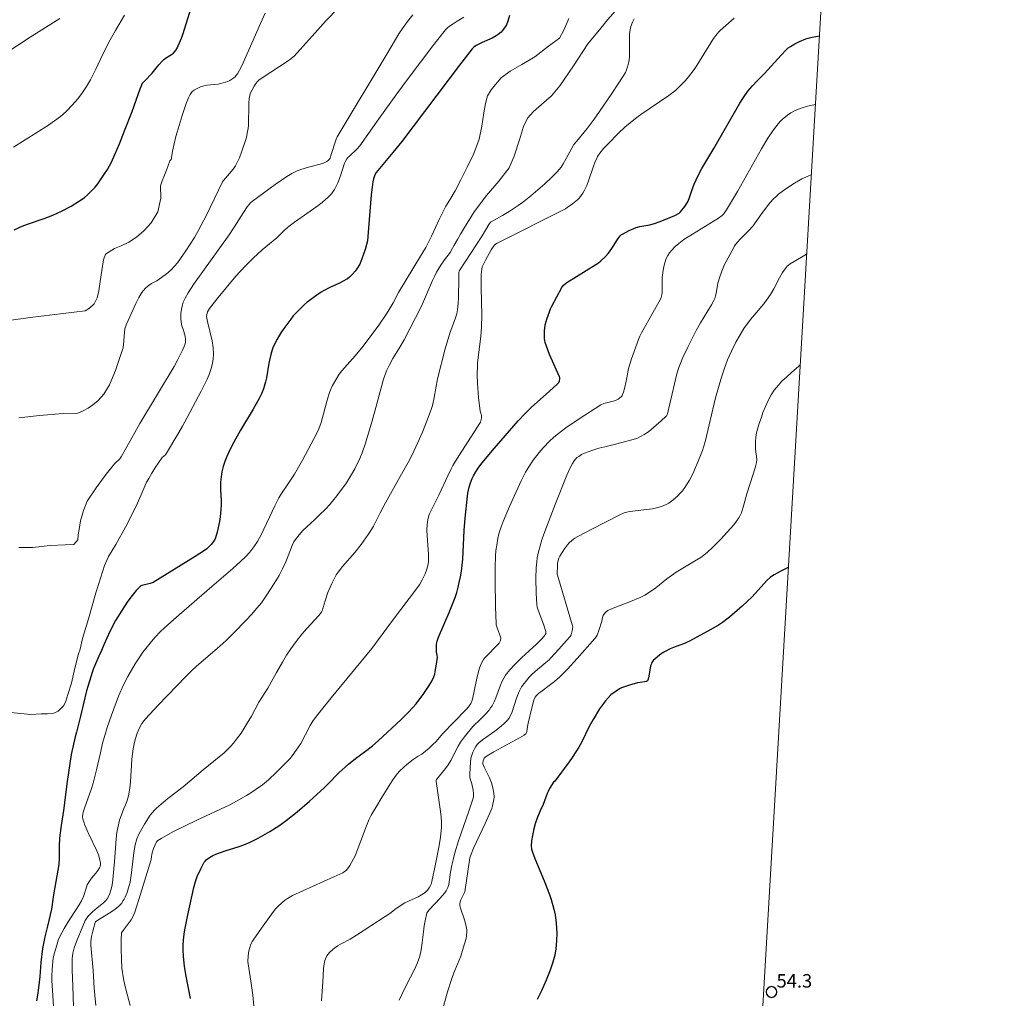
# Model space of a CAD drawing. Units: metres. Extents: x 484069 to 486273, y 6677423 to 6680250.
# Drawn here: x 485675 to 485785, y 6677723 to 6677832 of the extents above; entities that cross this region are included whole.
import ezdxf

# ---------------------------------------------------------------- set-up
doc = ezdxf.new("R2010")
doc.units = ezdxf.units.M
doc.header["$MEASUREMENT"] = 0
for name, color, linetype, lineweight in [('Curvas_Intermediarias', 7, 'Continuous', 0), ('Curvas_Mestras', 1, 'Continuous', 25), ('Limite_Restituicao', 6, 'Continuous', 9), ('Pto_Cotado', 7, 'Continuous', 9), ('Topon_Pto_Cotado', 7, 'Continuous', 9)]:
    doc.layers.add(name, color=color, linetype=linetype, lineweight=lineweight)
doc.styles.add('Arial', font='arial.ttf')

# ---------------------------------------------------------------- blocks, each defined once
blk = doc.blocks.new('Cotas')
at = {"layer": 'Pto_Cotado', "lineweight": -3}
blk.add_lwpolyline([(0, 0.6, 1), (0, -0.6, 1)], format="xyb", close=True, dxfattribs=at)

msp = doc.modelspace()

# ---------------------------------------------------------------- linework, layer by layer
at = {"layer": 'Curvas_Intermediarias'}
for points, elevation in [([(485673.72, 6677798.59), (485676.07, 6677798.94), (485679.75, 6677799.36), (485682.2, 6677799.66), (485682.71, 6677799.96), (485683.21, 6677800.44), (485683.54, 6677801.12), (485683.75, 6677801.89), (485683.89, 6677802.93), (485684.06, 6677804.17), (485684.26, 6677805.36), (485684.5, 6677806), (485685.48, 6677806.6), (485686.24, 6677806.93), (485687.08, 6677807.32), (485687.94, 6677807.88), (485688.77, 6677808.59), (485689.59, 6677809.49), (485690.31, 6677810.71), (485690.66, 6677812.21), (485690.63, 6677813.6), (485690.8, 6677814.16), (485690.98, 6677814.62), (485691.29, 6677815.34), (485691.48, 6677815.85), (485691.65, 6677816.4), (485691.82, 6677816.54), (485691.85, 6677816.74), (485691.97, 6677817.45), (485692.14, 6677818.28), (485692.32, 6677819.1), (485692.46, 6677819.59), (485693.03, 6677821.46), (485693.51, 6677822.89), (485693.72, 6677823.43), (485693.91, 6677823.8), (485694.07, 6677824), (485694.16, 6677824.1), (485694.36, 6677824.25), (485694.7, 6677824.46), (485695.07, 6677824.63), (485695.46, 6677824.75), (485695.77, 6677824.81), (485697.03, 6677824.93), (485697.34, 6677825), (485697.6, 6677825.07), (485698.11, 6677825.25), (485698.35, 6677825.36), (485698.58, 6677825.49), (485698.79, 6677825.64), (485698.94, 6677825.77), (485699.07, 6677825.93), (485699.19, 6677826.1), (485699.67, 6677826.97), (485701.75, 6677831.71), (485702.29, 6677832.86)], 69), ([(485724.44, 6677832.41), (485723.69, 6677831.96), (485723.24, 6677831.68), (485722.86, 6677831.41), (485722.63, 6677831.2), (485722.41, 6677830.98), (485722.1, 6677830.63), (485720.99, 6677829.2), (485718.23, 6677825.55), (485716.98, 6677823.87), (485714.95, 6677821.06), (485712.83, 6677818.07), (485712.51, 6677817.69), (485711.68, 6677816.91), (485711.52, 6677816.75), (485711.4, 6677816.6), (485711.21, 6677816.29), (485711.13, 6677816.12), (485710.7, 6677814.72), (485710.39, 6677813.94), (485710.14, 6677813.43), (485710, 6677813.18), (485709.84, 6677812.95), (485709.67, 6677812.72), (485709.28, 6677812.3), (485709.07, 6677812.11), (485708.64, 6677811.74), (485708.04, 6677811.29), (485705.57, 6677809.55), (485704.96, 6677809.1), (485704.49, 6677808.69), (485703.57, 6677807.82), (485701.95, 6677806.45), (485700.93, 6677805.53), (485700.08, 6677804.69), (485699.03, 6677803.52), (485697.06, 6677801.14), (485696.08, 6677799.92), (485695.96, 6677799.73), (485695.87, 6677799.54), (485695.78, 6677799.23), (485695.76, 6677799.02), (485695.85, 6677798.48), (485696.37, 6677796.31), (485696.47, 6677795.58), (485696.51, 6677794.85), (485696.49, 6677794.31), (485696.41, 6677793.78), (485696.28, 6677793.25), (485696.04, 6677792.56), (485695.82, 6677792.05), (485695.14, 6677790.71), (485693.6, 6677787.79), (485693.07, 6677786.81), (485692.65, 6677786.09), (485691.16, 6677783.63), (485690.81, 6677783.32), (485690.4, 6677782.73), (485689.97, 6677782.14), (485689.63, 6677781.55), (485689.32, 6677780.99), (485689.07, 6677780.55), (485688.77, 6677779.85), (485687.95, 6677777.97), (485686.73, 6677775.53), (485685.62, 6677773.63), (485684.82, 6677772.26), (485684.37, 6677771.29), (485684.2, 6677770.67), (485683.41, 6677768.22), (485682.58, 6677765.33), (485681.9, 6677763.13), (485681.65, 6677761.93), (485681.47, 6677761.43), (485681.05, 6677759.84), (485680.68, 6677758.17), (485680.28, 6677756.9), (485680.05, 6677756.14), (485679.83, 6677755.68), (485679.21, 6677755.05), (485678.72, 6677754.83), (485678, 6677754.75), (485677.31, 6677754.73), (485676.14, 6677754.68), (485673.93, 6677754.88)], 66), ([(485686.59, 6677832.64), (485685.59, 6677830.91), (485685.02, 6677829.88), (485684.24, 6677828.35), (485683.42, 6677826.61), (485682.81, 6677825.41), (485682.37, 6677824.69), (485681.9, 6677823.99), (485681.38, 6677823.3), (485680.78, 6677822.61), (485680.08, 6677821.9), (485679.47, 6677821.34), (485678.81, 6677820.84), (485678.12, 6677820.36), (485674.21, 6677817.91)], 71), ([(485710.41, 6677833.4), (485709.1, 6677832.04), (485707.51, 6677830.29), (485705.86, 6677828.43), (485705.55, 6677828.11), (485705.16, 6677827.77), (485704.75, 6677827.45), (485703.88, 6677826.91), (485702.93, 6677826.29), (485701.63, 6677825.4), (485701.4, 6677825.21), (485701.17, 6677824.91), (485701.05, 6677824.72), (485700.82, 6677824.31), (485700.63, 6677823.9), (485700.56, 6677823.65), (485700.52, 6677823.38), (485700.48, 6677822.77), (485700.41, 6677820.33), (485700.38, 6677820), (485700.33, 6677819.67), (485700.2, 6677819.02), (485700.14, 6677818.78), (485699.69, 6677817.45), (485699.42, 6677816.74), (485699.1, 6677816.07), (485698.97, 6677815.83), (485698.82, 6677815.59), (485698.53, 6677815.24), (485697.63, 6677814.2), (485697.52, 6677814.06), (485695.69, 6677810.26), (485695.16, 6677809.21), (485694.79, 6677808.52), (485694.39, 6677807.85), (485693.44, 6677806.36), (485692.84, 6677805.49), (485692.5, 6677805.02), (485692.19, 6677804.64), (485691.75, 6677804.2), (485691.27, 6677803.78), (485690.71, 6677803.37), (485690.19, 6677803.02), (485689.62, 6677802.72), (485689.24, 6677802.45), (485688.89, 6677802.15), (485688.53, 6677801.7), (485688.19, 6677801.16), (485687.87, 6677800.5), (485687.02, 6677798.58), (485686.79, 6677798.11), (485686.77, 6677798.06), (485686.64, 6677797.66), (485686.58, 6677796.88), (485686.54, 6677796.33), (485686.45, 6677795.53), (485686.15, 6677794.69), (485685.6, 6677793.03), (485684.91, 6677791.4), (485684.29, 6677790.39), (485683.66, 6677789.68), (485683.08, 6677789.18), (485682.55, 6677788.83), (485682, 6677788.53), (485681.4, 6677788.26), (485679.77, 6677788.23), (485677.11, 6677787.98), (485674.82, 6677787.72)], 68), ([(485674.82, 6677773.27), (485676.34, 6677773.29), (485678.33, 6677773.5), (485680, 6677773.59), (485680.96, 6677773.63), (485681.38, 6677774.14), (485681.43, 6677774.68), (485681.56, 6677775.3), (485681.71, 6677776.25), (485682.01, 6677777.42), (485682.43, 6677778.43), (485683.44, 6677779.94), (485684.55, 6677781.46), (485685.47, 6677782.6), (485686.09, 6677783.18), (485686.22, 6677783.38), (485686.87, 6677784.49), (485688.3, 6677787.09), (485692.14, 6677793.46), (485692.56, 6677794.25), (485693.06, 6677795.27), (485693.24, 6677795.68), (485693.35, 6677795.98), (485693.39, 6677796.19), (485693.39, 6677796.47), (485693.35, 6677796.83), (485693.23, 6677797.36), (485693.19, 6677797.5), (485693.03, 6677797.89), (485692.95, 6677798.16), (485692.89, 6677798.76), (485692.89, 6677799.36), (485692.94, 6677799.85), (485693.05, 6677800.33), (485693.15, 6677800.64), (485693.36, 6677801.09), (485693.71, 6677801.69), (485694.31, 6677802.59), (485698.26, 6677808.15), (485698.82, 6677808.99), (485699.86, 6677810.64), (485700.27, 6677811.26), (485700.64, 6677811.7), (485700.88, 6677811.91), (485703.42, 6677813.74), (485704.7, 6677814.63), (485705.27, 6677814.99), (485705.86, 6677815.29), (485706.27, 6677815.44), (485707.12, 6677815.7), (485708.42, 6677816.02), (485708.8, 6677816.14), (485709.16, 6677816.3), (485709.36, 6677816.45), (485709.42, 6677816.52), (485709.52, 6677816.69), (485709.62, 6677816.97), (485710.21, 6677818.81), (485710.33, 6677819.08), (485715.95, 6677828.47), (485717.2, 6677830.54), (485717.6, 6677831.14), (485718.16, 6677831.92), (485718.76, 6677832.67)], 67), ([(485741.35, 6677833.11), (485740.47, 6677832.1), (485739.7, 6677831.17), (485738.27, 6677829.43), (485736.68, 6677826.97), (485735.15, 6677824.75), (485734.2, 6677823.64), (485733.09, 6677822.68), (485732.21, 6677821.88), (485731.53, 6677821.14), (485731.09, 6677820.2), (485730.63, 6677818.72), (485730.04, 6677816.92), (485729.48, 6677815.6), (485728.36, 6677814.14), (485726.96, 6677812.52), (485725.61, 6677810.71), (485724.5, 6677808.94), (485724.06, 6677808.21), (485723.75, 6677807.6), (485723.36, 6677806.97), (485723.02, 6677806.41), (485722.94, 6677806.2), (485722.29, 6677805.35), (485721.88, 6677804.76), (485721.41, 6677803.99), (485721.16, 6677803.51), (485720.93, 6677803.03), (485719.83, 6677800.45), (485719.67, 6677800.11), (485717.78, 6677796.44), (485717.32, 6677795.63), (485716.53, 6677794.35), (485716.11, 6677793.59), (485715.86, 6677793.06), (485715.65, 6677792.55), (485715.49, 6677792.03), (485714.75, 6677789.31), (485714.2, 6677787.39), (485713.47, 6677784.92), (485713.12, 6677783.85), (485712.85, 6677783.21), (485712.28, 6677782.05), (485711.92, 6677781.42), (485711.34, 6677780.49), (485710.27, 6677779.03), (485709.8, 6677778.44), (485709.48, 6677778.06), (485709.02, 6677777.57), (485708.31, 6677776.87), (485707.83, 6677776.41), (485706.92, 6677775.59), (485706.48, 6677775.17), (485706.06, 6677774.69), (485705.67, 6677774.19), (485705.5, 6677773.92), (485705.29, 6677773.5), (485704.58, 6677771.68), (485704.22, 6677770.91), (485703.83, 6677770.15), (485703.3, 6677769.27), (485702.49, 6677768.01), (485701.86, 6677767.11), (485701.37, 6677766.5), (485700.75, 6677765.8), (485700.17, 6677765.18), (485698.75, 6677763.73), (485697.92, 6677762.92), (485696.95, 6677762.03), (485694.64, 6677760.05), (485694.04, 6677759.49), (485693.45, 6677758.91), (485690.36, 6677755.71), (485688.94, 6677754.18), (485688.8, 6677754.01), (485688.54, 6677753.66), (485688.22, 6677753.11), (485688, 6677752.57), (485687.78, 6677751.88), (485687.66, 6677751.38), (485687.56, 6677750.83), (485687.45, 6677749.99), (485687.42, 6677749.63), (485687.28, 6677747.15), (485687.19, 6677746.44), (485687.05, 6677745.6), (485686.87, 6677744.95), (485686.71, 6677744.61), (485686.54, 6677744.19), (485686.06, 6677742.9), (485685.88, 6677742.21), (485685.73, 6677741.51), (485685.66, 6677740.82), (485685.5, 6677738.24), (485685.31, 6677736.27), (485685.22, 6677735.64), (485685.08, 6677735.07), (485684.96, 6677734.7), (485684.82, 6677734.39), (485684.67, 6677734.13), (485684.5, 6677733.9), (485684.27, 6677733.67), (485683.55, 6677733.12), (485683.03, 6677732.65), (485682.53, 6677732.16), (485682.36, 6677731.93), (485682.23, 6677731.69), (485681.94, 6677731.06), (485681.24, 6677729.37), (485680.99, 6677728.64), (485680.84, 6677728.04), (485680.76, 6677727.43), (485680.75, 6677726.8), (485680.76, 6677726.19), (485680.85, 6677724.39), (485680.9, 6677722.07)], 63), ([(485679.39, 6677832.27), (485676.09, 6677830.16), (485671.81, 6677827.37)], 72), ([(485678.68, 6677722.14), (485678.56, 6677723.9), (485678.51, 6677725.02), (485678.51, 6677725.47), (485678.55, 6677726.26), (485678.66, 6677727.53), (485678.79, 6677728.11), (485679.04, 6677728.96), (485679.22, 6677729.51), (485679.4, 6677729.92), (485679.88, 6677730.82), (485680.31, 6677731.56), (485680.57, 6677731.97), (485681.14, 6677732.81), (485681.55, 6677733.46), (485681.79, 6677733.9), (485682.01, 6677734.37), (485682.35, 6677735.41), (485682.45, 6677735.67), (485682.61, 6677735.99), (485682.92, 6677736.43), (485683.39, 6677736.97), (485683.63, 6677737.29), (485683.81, 6677737.56), (485683.88, 6677737.73), (485683.92, 6677737.97), (485683.91, 6677738.13), (485683.86, 6677738.43), (485683.74, 6677738.89), (485683.52, 6677739.45), (485682.6, 6677741.39), (485682.18, 6677742.34), (485682.05, 6677742.71), (485681.97, 6677743.01), (485681.93, 6677743.31), (485681.95, 6677743.54), (485682, 6677743.77), (485682.14, 6677744.21), (485682.92, 6677746.41), (485683.11, 6677747.02), (485683.49, 6677748.5), (485683.91, 6677750.4), (485684.16, 6677751.46), (485684.4, 6677752.34), (485684.67, 6677753.21), (485685.14, 6677754.58), (485685.95, 6677756.69), (485686.5, 6677757.96), (485686.97, 6677758.89), (485687.79, 6677760.32), (485688.22, 6677760.98), (485688.66, 6677761.62), (485688.98, 6677762.03), (485689.48, 6677762.63), (485690, 6677763.23), (485690.63, 6677763.9), (485691.43, 6677764.66), (485692.7, 6677765.78), (485696.33, 6677768.94), (485698.68, 6677770.93), (485699.55, 6677771.71), (485700.14, 6677772.29), (485700.58, 6677772.76), (485701.04, 6677773.34), (485701.44, 6677773.95), (485701.67, 6677774.35), (485701.84, 6677774.68), (485703.36, 6677777.91), (485703.8, 6677778.8), (485704.1, 6677779.32), (485704.83, 6677780.34), (485705.56, 6677781.44), (485706.44, 6677783), (485708.06, 6677786.01), (485708.28, 6677786.5), (485708.54, 6677787.23), (485709.2, 6677789.7), (485709.46, 6677790.56), (485709.62, 6677790.95), (485709.79, 6677791.33), (485710.15, 6677791.97), (485710.54, 6677792.59), (485710.82, 6677792.96), (485712.31, 6677794.65), (485713.21, 6677795.73), (485714.95, 6677798.08), (485715.83, 6677799.32), (485716.13, 6677799.81), (485716.55, 6677800.55), (485717.17, 6677801.72), (485719.62, 6677805.76), (485720.19, 6677806.74), (485720.46, 6677807.24), (485720.84, 6677808), (485721.28, 6677808.95), (485721.68, 6677809.85), (485721.97, 6677810.46), (485722.45, 6677811.35), (485722.45, 6677811.35), (485722.88, 6677812.05), (485723.47, 6677813.04), (485724.1, 6677814.28), (485724.82, 6677815.7), (485725.57, 6677817.21), (485726.15, 6677818.82), (485726.45, 6677820.27), (485726.68, 6677821.74), (485726.86, 6677822.77), (485727.08, 6677823.63), (485727.5, 6677824.29), (485727.97, 6677824.9), (485728.61, 6677825.63), (485729.59, 6677826.39), (485730.89, 6677827.13), (485732.34, 6677827.97), (485733.87, 6677829.16), (485735.11, 6677830.07), (485735.58, 6677830.97), (485736.14, 6677832.27)], 64), ([(485683.41, 6677722.23), (485683.29, 6677723.39), (485683.22, 6677724.17), (485683.11, 6677726.14), (485682.85, 6677728.93), (485682.85, 6677729.35), (485682.92, 6677729.91), (485683.06, 6677730.52), (485683.34, 6677731.49), (485683.38, 6677731.56), (485683.61, 6677731.72), (485684.9, 6677732.52), (485685.4, 6677732.85), (485685.72, 6677733.09), (485686.01, 6677733.34), (485686.25, 6677733.61), (485686.47, 6677733.91), (485686.56, 6677734.07), (485686.68, 6677734.31), (485686.88, 6677734.82), (485687.13, 6677735.61), (485687.22, 6677735.97), (485687.37, 6677737), (485687.63, 6677739.28), (485687.79, 6677740.13), (485687.96, 6677740.82), (485688.15, 6677741.25), (485688.38, 6677741.67), (485688.84, 6677742.44), (485689.48, 6677743.43), (485689.93, 6677743.99), (485690.13, 6677744.2), (485690.45, 6677744.48), (485691.45, 6677745.3), (485693.13, 6677746.61), (485695.38, 6677748.48), (485697.36, 6677750.08), (485697.69, 6677750.36), (485698.41, 6677751.08), (485698.76, 6677751.47), (485699.1, 6677751.9), (485699.6, 6677752.6), (485700.28, 6677753.68), (485700.75, 6677754.48), (485701.59, 6677756.03), (485702.59, 6677757.59), (485703.55, 6677759.33), (485704.23, 6677760.51), (485704.68, 6677761.27), (485705.14, 6677761.99), (485705.73, 6677762.82), (485706.37, 6677763.62), (485706.93, 6677764.26), (485708.26, 6677765.7), (485708.58, 6677766.06), (485708.65, 6677766.23), (485708.97, 6677767.33), (485709.28, 6677768.27), (485709.71, 6677769.26), (485709.98, 6677769.79), (485710.22, 6677770.22), (485710.44, 6677770.54), (485710.91, 6677771.18), (485712.28, 6677772.73), (485712.99, 6677773.6), (485713.78, 6677774.72), (485714.15, 6677775.29), (485714.37, 6677775.65), (485715.12, 6677777.16), (485715.52, 6677777.91), (485717.33, 6677781.2), (485718.23, 6677782.74), (485718.64, 6677783.53), (485719.32, 6677784.97), (485719.84, 6677786.15), (485720.29, 6677787.28), (485720.79, 6677788.67), (485720.93, 6677789.11), (485721.13, 6677790.01), (485721.52, 6677792.09), (485722.37, 6677795.44), (485722.88, 6677797.16), (485723.52, 6677798.89), (485723.65, 6677799.33), (485723.74, 6677799.78), (485723.82, 6677800.47), (485723.86, 6677801.16), (485723.88, 6677803.26), (485723.9, 6677803.96), (485723.92, 6677804.06), (485723.97, 6677804.16), (485726.49, 6677808.03), (485727.24, 6677809.29), (485727.42, 6677809.54), (485727.5, 6677809.6), (485728.75, 6677810.3), (485729.51, 6677810.75), (485730.51, 6677811.4), (485730.99, 6677811.75), (485731.91, 6677812.5), (485733.46, 6677813.84), (485734.22, 6677814.53), (485734.86, 6677815.17), (485735.28, 6677815.69), (485735.53, 6677816.06), (485735.87, 6677816.64), (485736.48, 6677817.8), (485736.72, 6677818.22), (485736.99, 6677818.56), (485738.19, 6677820.01), (485738.97, 6677821.03), (485739.56, 6677821.88), (485740.93, 6677823.91), (485742.28, 6677825.95), (485742.45, 6677826.22), (485742.58, 6677826.52), (485742.74, 6677826.97), (485742.82, 6677827.28), (485742.87, 6677827.63), (485742.9, 6677827.98), (485742.91, 6677828.68), (485742.9, 6677830.05), (485742.93, 6677830.59), (485742.99, 6677830.98), (485743.08, 6677831.37), (485743.24, 6677831.83), (485743.45, 6677832.21)], 62), ([(485754.59, 6677832.29), (485753.04, 6677830.92), (485752.87, 6677830.76), (485752.68, 6677830.55), (485752.29, 6677830.02), (485750.41, 6677827), (485750.11, 6677826.57), (485749.48, 6677825.75), (485749.16, 6677825.36), (485748.47, 6677824.62), (485748.09, 6677824.28), (485747.29, 6677823.68), (485744.19, 6677821.54), (485743.58, 6677821.09), (485742.98, 6677820.62), (485742.4, 6677820.13), (485741.74, 6677819.51), (485740.48, 6677818.25), (485740.03, 6677817.76), (485739.61, 6677817.25), (485739.36, 6677816.88), (485739.26, 6677816.69), (485739.05, 6677816.19), (485738.86, 6677815.69), (485738.33, 6677814.15), (485738.14, 6677813.64), (485737.87, 6677813.06), (485737.71, 6677812.79), (485737.53, 6677812.53), (485737.33, 6677812.28), (485737.11, 6677812.05), (485736.56, 6677811.59), (485735.98, 6677811.17), (485735.77, 6677811.04), (485728.16, 6677807.2), (485727.99, 6677807.09), (485727.83, 6677806.94), (485727.63, 6677806.69), (485727.48, 6677806.48), (485726.84, 6677805.32), (485726.59, 6677804.81), (485726.5, 6677804.57), (485726.45, 6677804.31), (485726.39, 6677803.7), (485726.38, 6677802.22), (485726.43, 6677799.19), (485726.42, 6677797.88), (485726.33, 6677796.81), (485725.97, 6677793.87), (485725.95, 6677793.51), (485725.92, 6677792.55), (485725.95, 6677791.58), (485726.08, 6677790.02), (485726.28, 6677788.49), (485726.38, 6677788.16), (485726.41, 6677788), (485726.4, 6677787.7), (485726.35, 6677787.41), (485726.29, 6677787.26), (485723.89, 6677783.51), (485723.23, 6677782.41), (485722.99, 6677781.96), (485722.65, 6677781.27), (485721.66, 6677779.13), (485720.75, 6677777.35), (485720.6, 6677777.02), (485720.54, 6677776.84), (485720.43, 6677776.35), (485720.37, 6677775.85), (485720.31, 6677775.22), (485720.34, 6677774.58), (485720.5, 6677772.55), (485720.5, 6677772.05), (485720.49, 6677771.72), (485720.41, 6677771.23), (485720.29, 6677770.74), (485720.13, 6677770.36), (485719.8, 6677769.69), (485719.52, 6677769.18), (485719.37, 6677768.97), (485716.38, 6677765.01), (485714.18, 6677762.04), (485709.63, 6677756.51), (485708.56, 6677755.18), (485707.89, 6677754.34), (485707.64, 6677753.98), (485707.3, 6677753.43), (485706.26, 6677751.42), (485705.76, 6677750.68), (485705.29, 6677750.04), (485705.06, 6677749.77), (485703.55, 6677748.25), (485702.64, 6677747.39), (485701.99, 6677746.83), (485701.3, 6677746.33), (485700.59, 6677745.85), (485700.22, 6677745.62), (485699.1, 6677744.99), (485698.34, 6677744.6), (485694.67, 6677742.88), (485692.06, 6677741.61), (485690.68, 6677740.84), (485690.33, 6677740.62), (485690.17, 6677740.46), (485689.97, 6677740.06), (485689.83, 6677739.71), (485689.71, 6677739.35), (485689.65, 6677739.1), (485689.56, 6677738.49), (485688.39, 6677734.65), (485687.74, 6677732.61), (485687.52, 6677732.11), (485687.34, 6677731.79), (485687, 6677731.31), (485686.46, 6677730.6), (485686.26, 6677730.32), (485686.25, 6677730.21), (485686.23, 6677729.64), (485686.22, 6677728.5), (485686.25, 6677727.39), (485686.32, 6677726.37), (485686.49, 6677725.2), (485686.63, 6677724.5), (485686.92, 6677723.35), (485687.25, 6677722.24)], 61), ([(485763.65, 6677822.68), (485763.28, 6677822.61), (485762.75, 6677822.49), (485762.06, 6677822.27), (485761.4, 6677822), (485760.92, 6677821.75), (485760.53, 6677821.48), (485759.93, 6677820.98), (485759.71, 6677820.76), (485759.5, 6677820.52), (485758.98, 6677819.85), (485758.34, 6677818.92), (485757.63, 6677817.72), (485754.94, 6677812.97), (485753.73, 6677810.94), (485753.41, 6677810.44), (485753.23, 6677810.28), (485752.84, 6677810.01), (485748.97, 6677807.63), (485748.42, 6677807.19), (485748.01, 6677806.82), (485747.62, 6677806.43), (485747.39, 6677806.15), (485747.19, 6677805.84), (485747.02, 6677805.51), (485746.85, 6677805), (485746.78, 6677804.74), (485746.66, 6677804.21), (485746.59, 6677803.66), (485746.57, 6677803.38), (485746.55, 6677801.71), (485746.51, 6677801.44), (485746.43, 6677801.17), (485746.33, 6677800.9), (485746.2, 6677800.65), (485745.56, 6677799.5), (485744.25, 6677797.22), (485744.07, 6677796.86), (485743.9, 6677796.48), (485743.14, 6677794.3), (485742.81, 6677793.25), (485742.71, 6677792.83), (485742.61, 6677792.2), (485742.39, 6677791.14), (485742.24, 6677790.59), (485742.15, 6677790.33), (485742.09, 6677790.22), (485742.02, 6677790.13), (485741.85, 6677789.95), (485741.65, 6677789.82), (485741.52, 6677789.75), (485741.23, 6677789.65), (485740.06, 6677789.35), (485739.7, 6677789.19), (485737.29, 6677787.61), (485735.82, 6677786.62), (485734.83, 6677785.87), (485734.43, 6677785.53), (485734.04, 6677785.17), (485733.3, 6677784.4), (485732.83, 6677783.87), (485732.19, 6677783.02), (485731.69, 6677782.29), (485731.33, 6677781.68), (485730.84, 6677780.73), (485729.54, 6677777.84), (485728.81, 6677776.17), (485728.61, 6677775.58), (485728.36, 6677774.79), (485728.23, 6677774.28), (485728.11, 6677773.56), (485728.02, 6677772.93), (485727.97, 6677772.31), (485727.93, 6677771.07), (485727.93, 6677769.59), (485727.99, 6677766.68), (485728.04, 6677764.81), (485728.06, 6677764.65), (485728.15, 6677764.34), (485728.56, 6677763.2), (485728.56, 6677763.11), (485728.48, 6677762.83), (485728.38, 6677762.63), (485726.75, 6677760.96), (485726.65, 6677760.81), (485726.35, 6677760.22), (485726.18, 6677759.82), (485726.11, 6677759.61), (485725.85, 6677758.54), (485725.4, 6677756.39), (485725.32, 6677756.14), (485725.21, 6677755.9), (485724.95, 6677755.53), (485724.65, 6677755.19), (485722.05, 6677752.51), (485721.34, 6677751.67), (485720.96, 6677751.27), (485720.57, 6677750.91), (485719.74, 6677750.26), (485719.36, 6677750.02), (485718.8, 6677749.64), (485718.09, 6677749.1), (485717.75, 6677748.8), (485717.26, 6677748.35), (485717.04, 6677748.1), (485716.77, 6677747.74), (485716.46, 6677747.28), (485715.34, 6677745.5), (485714.61, 6677744.31), (485714.1, 6677743.43), (485713.89, 6677743), (485713.59, 6677742.24), (485712.31, 6677738.91), (485711.72, 6677737.83), (485711.57, 6677737.6), (485711.33, 6677737.29), (485711.14, 6677737.15), (485710.94, 6677737.03), (485709.94, 6677736.56), (485705.34, 6677734.48), (485704.76, 6677734.15), (485704.44, 6677733.93), (485704.14, 6677733.68), (485703.7, 6677733.27), (485703.48, 6677733.03), (485703.23, 6677732.72), (485702.07, 6677731.12), (485701.09, 6677729.73), (485700.88, 6677729.4), (485700.7, 6677729.06), (485700.56, 6677728.7), (485700.45, 6677728.32), (485700.38, 6677727.75), (485700.35, 6677727.11), (485700.38, 6677726.85), (485700.76, 6677724.44), (485700.9, 6677723.37), (485701.03, 6677722.14)], 59), ([(485763.19, 6677814.83), (485763.06, 6677814.79), (485762.57, 6677814.58), (485762.13, 6677814.38), (485761.11, 6677813.8), (485760.1, 6677813.09), (485759.54, 6677812.66), (485759.22, 6677812.36), (485758.9, 6677812.06), (485758.42, 6677811.52), (485757.56, 6677810.37), (485756.93, 6677809.46), (485756.7, 6677809.16), (485756.17, 6677808.59), (485755.28, 6677807.71), (485754.95, 6677807.32), (485754.64, 6677806.9), (485754.5, 6677806.67), (485753.52, 6677804.84), (485753.2, 6677804.1), (485752.98, 6677803.46), (485752.78, 6677802.74), (485752.57, 6677801.6), (485752.51, 6677801.32), (485752.42, 6677801.04), (485752.32, 6677800.8), (485752.06, 6677800.34), (485750.84, 6677798.33), (485750.36, 6677797.49), (485749.43, 6677795.63), (485748.86, 6677794.45), (485748.7, 6677794.08), (485748.43, 6677793.33), (485748.21, 6677792.66), (485747.16, 6677788.2), (485747.13, 6677788.12), (485747.03, 6677787.94), (485746.96, 6677787.87), (485746.44, 6677787.4), (485745.02, 6677786.19), (485744.54, 6677785.89), (485743.72, 6677785.44), (485743.58, 6677785.39), (485741.5, 6677784.82), (485740.15, 6677784.51), (485739.49, 6677784.34), (485738.71, 6677784.09), (485737.89, 6677783.79), (485737.58, 6677783.64), (485737.25, 6677783.44), (485737.05, 6677783.3), (485736.88, 6677783.13), (485736.74, 6677782.95), (485736.55, 6677782.65), (485736.33, 6677782.23), (485735.94, 6677781.35), (485734.63, 6677778.07), (485733.36, 6677774.78), (485733.13, 6677774.13), (485732.94, 6677773.46), (485732.76, 6677772.8), (485732.63, 6677772.13), (485732.57, 6677771.68), (485732.51, 6677771), (485732.46, 6677769.86), (485732.51, 6677768.2), (485732.59, 6677766.91), (485732.63, 6677766.62), (485732.73, 6677766.28), (485733.31, 6677764.72), (485733.58, 6677763.92), (485733.59, 6677763.81), (485733.57, 6677763.7), (485733.52, 6677763.57), (485733.44, 6677763.44), (485733.06, 6677763.03), (485732.47, 6677762.44), (485732.19, 6677762.16), (485731.74, 6677761.78), (485730.9, 6677761.01), (485730.09, 6677760.21), (485729.57, 6677759.64), (485729.1, 6677759.04), (485728.89, 6677758.72), (485728.72, 6677758.38), (485728.53, 6677757.92), (485728, 6677756.53), (485727.81, 6677756.07), (485727.59, 6677755.64), (485727.43, 6677755.39), (485727.25, 6677755.15), (485726.85, 6677754.71), (485726.3, 6677754.13), (485725.46, 6677753.32), (485724.52, 6677752.18), (485724.07, 6677751.57), (485723.79, 6677751.12), (485722.98, 6677749.52), (485722.71, 6677749.06), (485722.39, 6677748.63), (485721.38, 6677747.42), (485721.35, 6677747.32), (485721.35, 6677747.22), (485721.77, 6677744.36), (485721.9, 6677743.3), (485721.95, 6677742.58), (485721.94, 6677742.07), (485721.83, 6677740.98), (485721.77, 6677740.5), (485721.67, 6677739.87), (485721.28, 6677737.98), (485720.87, 6677736.05), (485720.78, 6677735.74), (485720.72, 6677735.6), (485720.57, 6677735.34), (485720.39, 6677735.09), (485720.18, 6677734.86), (485719.92, 6677734.67), (485719.34, 6677734.35), (485718.28, 6677733.87), (485717.87, 6677733.65), (485716.91, 6677733.02), (485716.17, 6677732.47), (485715.67, 6677732.13), (485712.46, 6677730.05), (485711.78, 6677729.63), (485710.75, 6677729.11), (485710.37, 6677728.89), (485710.19, 6677728.77), (485709.82, 6677728.46), (485709.47, 6677728.12), (485709.18, 6677727.75), (485709, 6677727.41), (485708.94, 6677727.23), (485708.85, 6677726.85), (485708.78, 6677726.36), (485708.73, 6677724.81), (485708.66, 6677723.83), (485708.55, 6677722.74)], 58), ([(485762.67, 6677805.98), (485761.28, 6677805.17), (485760.84, 6677804.9), (485760.64, 6677804.74), (485760.51, 6677804.63), (485760.28, 6677804.36), (485759.99, 6677803.93), (485759.65, 6677803.33), (485759.01, 6677802.11), (485758.62, 6677801.47), (485758.2, 6677800.84), (485757.88, 6677800.43), (485756.4, 6677798.69), (485755.65, 6677797.68), (485755.24, 6677797), (485754.78, 6677796.18), (485754.27, 6677795.16), (485753.86, 6677794.21), (485753.48, 6677793.17), (485753.17, 6677792.26), (485752.82, 6677791.12), (485752.5, 6677789.97), (485751.34, 6677785.07), (485751.17, 6677784.47), (485751.04, 6677784.08), (485750.75, 6677783.34), (485749.97, 6677781.5), (485749.6, 6677780.79), (485749.36, 6677780.37), (485749.09, 6677779.97), (485748.81, 6677779.6), (485748.5, 6677779.25), (485748.34, 6677779.08), (485747.73, 6677778.55), (485747.3, 6677778.24), (485747.07, 6677778.1), (485746.65, 6677777.92), (485746.21, 6677777.77), (485745.49, 6677777.59), (485743.55, 6677777.36), (485742.76, 6677777.24), (485742.32, 6677777.13), (485741.85, 6677776.94), (485738.7, 6677775.33), (485737.17, 6677774.51), (485736.82, 6677774.31), (485736.48, 6677774.07), (485736.19, 6677773.81), (485736, 6677773.59), (485735.65, 6677773.13), (485735.13, 6677772.3), (485735.02, 6677772.08), (485734.95, 6677771.85), (485734.89, 6677771.5), (485734.87, 6677771.28), (485734.86, 6677770.32), (485734.89, 6677770.18), (485736.57, 6677764.54), (485736.58, 6677764.47), (485736.51, 6677764), (485736.41, 6677763.54), (485736.31, 6677763.37), (485735.9, 6677762.9), (485735.05, 6677761.94), (485734.16, 6677760.98), (485733.94, 6677760.76), (485733.6, 6677760.45), (485732.64, 6677759.67), (485732.06, 6677759.16), (485731.74, 6677758.83), (485731.15, 6677758.12), (485730.88, 6677757.75), (485730.62, 6677757.24), (485730.33, 6677756.47), (485729.84, 6677754.95), (485729.49, 6677754.27), (485729.29, 6677753.99), (485728.95, 6677753.66), (485728.59, 6677753.36), (485727.88, 6677752.82), (485726.54, 6677751.85), (485726.12, 6677751.51), (485725.94, 6677751.32), (485725.78, 6677751.1), (485725.62, 6677750.82), (485725.46, 6677750.47), (485725.26, 6677749.92), (485725.23, 6677749.79), (485725.14, 6677748.79), (485725.11, 6677747.95), (485725.12, 6677747.69), (485725.15, 6677747.51), (485725.32, 6677746.94), (485725.48, 6677746.24), (485725.53, 6677745.85), (485725.53, 6677745.54), (485725.48, 6677745.33), (485725, 6677743.87), (485723.86, 6677740.58), (485723.42, 6677739.24), (485723.27, 6677738.62), (485723.11, 6677737.86), (485722.97, 6677737.09), (485722.75, 6677735.73), (485722.67, 6677735.39), (485722.48, 6677735.02), (485722.29, 6677734.73), (485721.79, 6677734.18), (485720.56, 6677732.88), (485720.43, 6677732.7), (485720.33, 6677732.5), (485720.28, 6677732.36), (485720.17, 6677731.86), (485720.03, 6677731.1), (485719.94, 6677730.45), (485719.81, 6677729.24), (485719.7, 6677728.44), (485719.52, 6677727.73), (485719.24, 6677726.9), (485718.93, 6677726.23), (485718.06, 6677724.54), (485717.53, 6677723.46), (485717.24, 6677722.81)], 57), ([(485761.95, 6677793.63), (485761.8, 6677793.48), (485760.98, 6677792.8), (485760.45, 6677792.32), (485759.91, 6677791.81), (485759.52, 6677791.39), (485759.06, 6677790.81), (485758.7, 6677790.29), (485758.34, 6677789.6), (485758.11, 6677789.09), (485757.8, 6677788.32), (485757.62, 6677787.83), (485757.38, 6677787.09), (485757.2, 6677786.48), (485757.09, 6677786.07), (485757.02, 6677785.6), (485756.97, 6677785.08), (485756.95, 6677784.29), (485756.99, 6677783.94), (485757.09, 6677783.42), (485757.1, 6677783.11), (485757.06, 6677782.74), (485756.92, 6677782.18), (485756.36, 6677780.43), (485756.01, 6677779.27), (485755.67, 6677778.05), (485755.39, 6677777.16), (485755.25, 6677776.85), (485755.1, 6677776.58), (485754.84, 6677776.2), (485754.53, 6677775.82), (485753.05, 6677774.16), (485752.21, 6677773.31), (485751.59, 6677772.73), (485750.85, 6677772.18), (485750.18, 6677771.74), (485748.13, 6677770.52), (485747.59, 6677770.17), (485747.08, 6677769.79), (485745.84, 6677768.79), (485745.05, 6677768.22), (485744.64, 6677767.97), (485744.11, 6677767.71), (485743.01, 6677767.25), (485742.34, 6677767.01), (485740.89, 6677766.43), (485740.51, 6677766.26), (485740.34, 6677766.14), (485740.14, 6677765.93), (485739.98, 6677765.69), (485739.92, 6677765.49), (485739.83, 6677765.07), (485739.5, 6677764.02), (485739.3, 6677763.51), (485739.19, 6677763.32), (485739.06, 6677763.14), (485737.09, 6677760.91), (485735.99, 6677759.71), (485735.47, 6677759.18), (485735.11, 6677758.84), (485734.55, 6677758.36), (485733.96, 6677757.9), (485733.16, 6677757.32), (485732.77, 6677757.01), (485732.54, 6677756.78), (485732.41, 6677756.6), (485732.26, 6677756.28), (485732.01, 6677755.4), (485731.62, 6677753.68), (485731.55, 6677753.32), (485731.46, 6677752.75), (485731.43, 6677752.64), (485731.34, 6677752.52), (485731.26, 6677752.43), (485731.17, 6677752.37), (485730.66, 6677752.07), (485727.78, 6677750.51), (485727.05, 6677750.05), (485726.83, 6677749.9), (485726.72, 6677749.79), (485726.66, 6677749.69), (485726.6, 6677749.51), (485726.55, 6677749.28), (485726.55, 6677749.17), (485726.69, 6677748.81), (485727.3, 6677747.61), (485727.51, 6677747.03), (485727.67, 6677746.47), (485727.77, 6677745.9), (485727.82, 6677745.47), (485727.79, 6677745.19), (485727.63, 6677744.48), (485727.55, 6677744.19), (485727.44, 6677743.92), (485726.81, 6677742.53), (485725.51, 6677739.77), (485725.24, 6677739.1), (485725.1, 6677738.67), (485724.55, 6677734.88), (485724.49, 6677734.74), (485724.1, 6677734), (485724.02, 6677733.77), (485723.99, 6677733.52), (485724, 6677733.36), (485724.07, 6677733.09), (485724.51, 6677731.76), (485724.66, 6677731.2), (485724.75, 6677730.83), (485724.78, 6677730.65), (485724.79, 6677730.46), (485724.74, 6677729.98), (485724.69, 6677729.7), (485724.38, 6677728.62), (485724.1, 6677727.73), (485723.75, 6677726.84), (485723.31, 6677725.86), (485723.1, 6677725.25), (485722.63, 6677723.76), (485721.97, 6677721.43)], 56)]:
    msp.add_lwpolyline(points, dxfattribs=dict(at, elevation=elevation))
at = {"layer": 'Curvas_Mestras'}
for points, elevation in [([(485674.28, 6677808.69), (485675.19, 6677809.11), (485675.77, 6677809.34), (485677.63, 6677809.96), (485678.61, 6677810.34), (485679.09, 6677810.54), (485679.56, 6677810.76), (485680.64, 6677811.33), (485681.6, 6677811.92), (485682.09, 6677812.28), (485682.52, 6677812.65), (485682.93, 6677813.04), (485683.32, 6677813.46), (485683.64, 6677813.84), (485684.31, 6677814.81), (485684.7, 6677815.44), (485685.14, 6677816.25), (485685.53, 6677817.09), (485686.05, 6677818.28), (485686.61, 6677819.72), (485687.45, 6677821.9), (485688.35, 6677824.43), (485688.46, 6677824.69), (485688.62, 6677825.04), (485688.82, 6677825.28), (485689.68, 6677826.18), (485690.42, 6677827.08), (485690.84, 6677827.55), (485690.99, 6677827.68), (485691.19, 6677827.83), (485691.85, 6677828.25), (485692.05, 6677828.4), (485692.22, 6677828.57), (485692.36, 6677828.75), (485692.47, 6677828.95), (485692.95, 6677830.07), (485693.1, 6677830.47), (485695.59, 6677838.45)], 70), ([(485729.53, 6677832.59), (485729.35, 6677831.96), (485729.19, 6677831.56), (485728.98, 6677831.2), (485728.73, 6677830.88), (485728.59, 6677830.73), (485728.28, 6677830.46), (485728.06, 6677830.32), (485727.59, 6677830.08), (485726.48, 6677829.59), (485726.11, 6677829.4), (485725.82, 6677829.24), (485725.55, 6677829.06), (485725.36, 6677828.89), (485723.95, 6677827.06), (485717.51, 6677818.56), (485716.53, 6677817.33), (485715.02, 6677815.53), (485714.68, 6677815.08), (485714.53, 6677814.84), (485714.46, 6677814.7), (485714.35, 6677814.39), (485714.28, 6677814.06), (485714.2, 6677813.47), (485714.12, 6677812.61), (485713.75, 6677807.95), (485713.68, 6677807.48), (485713.42, 6677806.52), (485713.07, 6677805.45), (485712.83, 6677804.88), (485712.52, 6677804.34), (485712.34, 6677804.09), (485712.04, 6677803.74), (485711.7, 6677803.42), (485711.45, 6677803.24), (485710.92, 6677802.93), (485710.57, 6677802.76), (485709.49, 6677802.27), (485708.79, 6677801.91), (485708.54, 6677801.76), (485708.05, 6677801.42), (485706.98, 6677800.62), (485706.64, 6677800.34), (485705.81, 6677799.52), (485705.41, 6677799.09), (485705.14, 6677798.75), (485704.38, 6677797.68), (485704.05, 6677797.2), (485703.63, 6677796.5), (485703.37, 6677796.03), (485703.15, 6677795.55), (485703.06, 6677795.3), (485702.9, 6677794.79), (485702.68, 6677793.82), (485702.42, 6677792.19), (485702.33, 6677791.75), (485702.09, 6677790.98), (485701.88, 6677790.43), (485701.63, 6677789.9), (485701.3, 6677789.3), (485700.95, 6677788.71), (485699.52, 6677786.36), (485698.79, 6677785.04), (485698.38, 6677784.24), (485698.02, 6677783.42), (485697.79, 6677782.87), (485697.6, 6677782.3), (485697.46, 6677781.73), (485697.41, 6677781.45), (485697.33, 6677780.86), (485697.31, 6677780.57), (485697.31, 6677779.73), (485697.37, 6677778.47), (485697.38, 6677778.05), (485697.35, 6677777.51), (485697.27, 6677776.71), (485697.2, 6677776.18), (485696.94, 6677774.98), (485696.76, 6677774.37), (485696.64, 6677774.1), (485696.27, 6677773.63), (485695.79, 6677773.12), (485695.54, 6677772.95), (485694.47, 6677772.27), (485689.8, 6677769.39), (485689.45, 6677769.28), (485688.55, 6677769.06), (485688.42, 6677768.99), (485688.25, 6677768.82), (485687.92, 6677768.47), (485687.32, 6677767.73), (485686.91, 6677767.19), (485686.29, 6677766.26), (485685.61, 6677765.13), (485684.95, 6677763.9), (485684.28, 6677762.43), (485684.02, 6677761.81), (485683.75, 6677761.16), (485683.14, 6677759.78), (485683, 6677759.33), (485682.36, 6677757.3), (485681.7, 6677754.49), (485681.25, 6677752.7), (485681.09, 6677752.18), (485680.67, 6677750.22), (485680.19, 6677747.18), (485679.8, 6677743.97), (485679.53, 6677742.29), (485679.37, 6677740.87), (485679.33, 6677739.93), (485679.33, 6677739.28), (485679.31, 6677738.66), (485679.27, 6677737.93), (485678.72, 6677734.8), (485678.63, 6677734.3), (485678.46, 6677732.96), (485678.32, 6677732.32), (485678, 6677731.05), (485677.73, 6677729.89), (485677.47, 6677728.58), (485677.28, 6677727), (485677.15, 6677725.47), (485677.02, 6677724.19), (485676.89, 6677723.36), (485676.8, 6677722.76)], 65), ([(485693.96, 6677723.02), (485693.47, 6677725.51), (485693.29, 6677726.58), (485693.17, 6677727.71), (485693.14, 6677728.39), (485693.13, 6677728.96), (485693.17, 6677729.52), (485693.25, 6677730.19), (485693.33, 6677730.64), (485693.63, 6677732.13), (485694.33, 6677735.38), (485694.53, 6677736.04), (485694.72, 6677736.59), (485695.1, 6677737.46), (485695.49, 6677738.19), (485695.58, 6677738.33), (485695.69, 6677738.45), (485696.09, 6677738.73), (485696.44, 6677738.94), (485696.8, 6677739.11), (485697.83, 6677739.47), (485699.38, 6677739.96), (485699.9, 6677740.14), (485700.62, 6677740.44), (485701.52, 6677740.88), (485702.82, 6677741.62), (485703.8, 6677742.26), (485704.64, 6677742.86), (485705.85, 6677743.83), (485707.22, 6677745.01), (485708.86, 6677746.49), (485709.28, 6677746.89), (485710.55, 6677748.18), (485711.19, 6677748.79), (485711.57, 6677749.13), (485712.37, 6677749.77), (485713.49, 6677750.59), (485714.24, 6677751.18), (485714.88, 6677751.74), (485717.44, 6677754.1), (485718.31, 6677754.96), (485719.12, 6677755.85), (485719.99, 6677757.02), (485720.51, 6677757.78), (485720.82, 6677758.32), (485721.09, 6677758.88), (485721.19, 6677759.17), (485721.26, 6677759.47), (485721.4, 6677760.27), (485721.49, 6677761.07), (485721.47, 6677761.28), (485721.39, 6677761.6), (485721.38, 6677761.85), (485721.39, 6677762.45), (485721.42, 6677762.68), (485721.46, 6677762.84), (485721.61, 6677763.29), (485722.8, 6677766.03), (485723.26, 6677767.14), (485723.47, 6677767.7), (485723.66, 6677768.28), (485723.82, 6677768.86), (485723.93, 6677769.37), (485724.06, 6677770), (485724.17, 6677770.66), (485724.33, 6677771.97), (485724.48, 6677775.18), (485724.6, 6677776.56), (485724.85, 6677779.02), (485724.9, 6677779.35), (485725.05, 6677780.01), (485725.19, 6677780.49), (485725.37, 6677780.97), (485725.52, 6677781.27), (485725.77, 6677781.71), (485726.05, 6677782.13), (485726.35, 6677782.54), (485727.59, 6677784.04), (485730.49, 6677787.42), (485731.28, 6677788.23), (485731.98, 6677788.93), (485733.63, 6677790.38), (485734.82, 6677791.46), (485735.03, 6677791.68), (485735.12, 6677791.88), (485735.16, 6677792.07), (485735.14, 6677792.22), (485735.11, 6677792.32), (485733.99, 6677794.8), (485733.64, 6677795.71), (485733.52, 6677796.13), (485733.47, 6677796.34), (485733.44, 6677796.56), (485733.42, 6677796.99), (485733.44, 6677797.42), (485733.52, 6677798.08), (485733.7, 6677798.73), (485733.99, 6677799.57), (485734.11, 6677799.88), (485734.25, 6677800.18), (485735.35, 6677802.28), (485735.55, 6677802.54), (485735.92, 6677802.83), (485739.15, 6677804.83), (485739.45, 6677805.03), (485739.72, 6677805.25), (485740.23, 6677805.72), (485740.55, 6677806.06), (485740.69, 6677806.24), (485741.03, 6677806.73), (485741.5, 6677807.49), (485741.66, 6677807.74), (485741.87, 6677808.01), (485742.03, 6677808.16), (485742.12, 6677808.23), (485742.86, 6677808.63), (485743.38, 6677808.86), (485743.64, 6677808.95), (485744.07, 6677809.06), (485744.73, 6677809.17), (485745.17, 6677809.27), (485745.81, 6677809.45), (485746.51, 6677809.69), (485747.98, 6677810.3), (485748.46, 6677810.57), (485748.61, 6677810.7), (485749.07, 6677811.28), (485749.34, 6677811.7), (485749.45, 6677811.91), (485749.61, 6677812.29), (485749.85, 6677813.09), (485750.12, 6677813.79), (485750.58, 6677814.74), (485750.99, 6677815.53), (485752.32, 6677817.77), (485755.23, 6677822.83), (485755.62, 6677823.45), (485756.11, 6677824.14), (485756.62, 6677824.75), (485757.16, 6677825.32), (485757.98, 6677826.14), (485759.82, 6677828.16), (485760.4, 6677828.78), (485760.61, 6677828.98), (485760.85, 6677829.15), (485761.35, 6677829.45), (485761.88, 6677829.71), (485762.56, 6677830), (485762.84, 6677830.08), (485763.28, 6677830.17), (485764.09, 6677830.32)], 60), ([(485760.64, 6677771.05), (485760.55, 6677771.01), (485759.72, 6677770.59), (485759.06, 6677770.24), (485758.75, 6677770.04), (485758.6, 6677769.93), (485758.27, 6677769.63), (485756.54, 6677767.76), (485756.09, 6677767.31), (485755.47, 6677766.74), (485754.07, 6677765.51), (485753.28, 6677764.93), (485752.83, 6677764.62), (485751.65, 6677763.95), (485749.52, 6677762.81), (485748.93, 6677762.56), (485747.81, 6677762.14), (485747.45, 6677761.98), (485746.88, 6677761.7), (485746.67, 6677761.57), (485746.26, 6677761.28), (485745.78, 6677760.88), (485745.57, 6677760.67), (485745.4, 6677760.45), (485745.35, 6677760.32), (485745.27, 6677760.08), (485745.21, 6677759.82), (485745.05, 6677758.76), (485744.97, 6677758.5), (485744.92, 6677758.41), (485744.82, 6677758.36), (485744.57, 6677758.31), (485744.12, 6677758.24), (485743.81, 6677758.2), (485742.91, 6677757.94), (485742.02, 6677757.62), (485741.8, 6677757.51), (485741.41, 6677757.26), (485740.85, 6677756.84), (485740.52, 6677756.53), (485740.24, 6677756.19), (485739.58, 6677755.28), (485738.86, 6677754.12), (485738.42, 6677753.32), (485737.55, 6677751.56), (485737.25, 6677751.03), (485736.94, 6677750.51), (485736.52, 6677749.88), (485736.17, 6677749.39), (485734.57, 6677747.25), (485734.44, 6677747.11), (485734.01, 6677746.43), (485733.83, 6677746.09), (485733.73, 6677745.86), (485733.27, 6677744.64), (485732.95, 6677743.93), (485732.65, 6677743.21), (485732.4, 6677742.47), (485732.23, 6677741.91), (485732.08, 6677741.16), (485731.99, 6677740.59), (485731.96, 6677740.02), (485732, 6677739.66), (485732.1, 6677739.31), (485732.36, 6677738.6), (485733.39, 6677736.13), (485734, 6677734.59), (485734.19, 6677734.05), (485734.49, 6677732.95), (485734.62, 6677732.32), (485734.74, 6677731.4), (485734.8, 6677730.27), (485734.79, 6677729.46), (485734.71, 6677728.55), (485734.57, 6677727.85), (485734.36, 6677727.06), (485734.06, 6677726.17), (485733.63, 6677725.05), (485733.09, 6677723.85), (485732.61, 6677722.88)], 55)]:
    msp.add_lwpolyline(points, dxfattribs=dict(at, elevation=elevation))
at = {"layer": 'Limite_Restituicao', "flags": 128}
msp.add_lwpolyline([(485784.71, 6677994.64), (485769.39, 6677889.02), (485766.29, 6677868.06), (485753.67, 6677651.52), (485751.05, 6677626.44), (485744.17, 6677579.46), (485743.99, 6677578.21), (485740.63, 6677575.07), (485716.71, 6677552.72), (485677.47, 6677519.87), (485618.59, 6677482.92), (485583.76, 6677466.66), (485562.2, 6677458.47), (485531.18, 6677450.05), (485491.42, 6677443.34), (485434.7, 6677440.35), (485426.74, 6677427.56), (485424.05, 6677423.26), (485408.75, 6677423.47), (485405.56, 6677425.59), (485397.44, 6677431.01), (485376.99, 6677436.47), (485301.72, 6677456.75)], dxfattribs=at)

# ---------------------------------------------------------------- block references
at = {"layer": 'Pto_Cotado'}
msp.add_blockref('Cotas', (485758.75, 6677723.73, 54.3), dxfattribs=at)

# ---------------------------------------------------------------- texts
at = {"layer": 'Topon_Pto_Cotado', "style": 'Arial'}
msp.add_text('54.3', height=1.5, dxfattribs=at).set_placement((485759.31, 6677724.22, 54.3))

doc.saveas('drawing.dxf')
